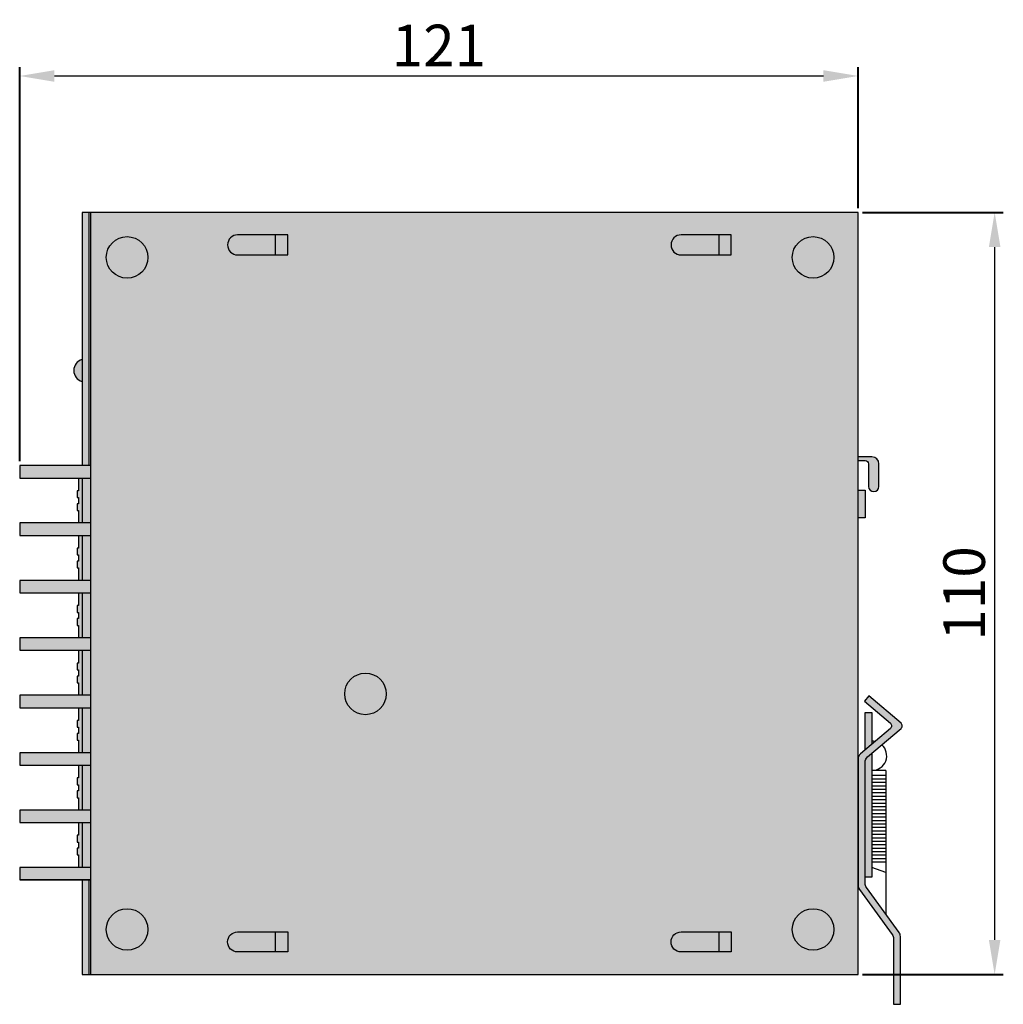
# Model space of a CAD drawing. Units: millimetres. Extents: x 49 to 575, y 477 to 941.
# Drawn here: x 433 to 575, y 477 to 619 of the extents above; entities that cross this region are included whole.
import ezdxf

# ---------------------------------------------------------------- set-up
doc = ezdxf.new("R2010")
doc.units = ezdxf.units.MM
doc.layers.add('TEXT', color=7, linetype='Continuous')
doc.layers.add('치수', color=1, linetype='Continuous')
doc.styles.add('DIM', font='txt.shx', dxfattribs={"height": 6})
doc.dimstyles.new('치수선', dxfattribs={"dimtxt": 5, "dimasz": 5, "dimexe": 1.25, "dimexo": 0.625, "dimtad": 1, "dimtxsty": 'DIM', "dimcen": 2.5, "dimclrd": 256, "dimclre": 256, "dimclrt": 256, "dimadec": 0, "dimazin": 0, "dimtfac": 1, "dimtmove": 0, "dimatfit": 3, "dimfxl": 0, "dimlwd": -1, "dimlwe": 40, "dimarcsym": 0})

# ---------------------------------------------------------------- blocks, each defined once
blk = doc.blocks.new('*D12')
at = {"layer": 'Defpoints', "color": 0}
for p in [(554.2913001075038, 610.9772202139593), (554.2913001075038, 591.29513728755), (433.2913001075037, 554.7551372875498)]:
    blk.add_point(p, dxfattribs=at)
at = {"layer": '치수', "lineweight": 40}
for p, q in [((433.2913001075037, 555.3801372875498), (433.2913001075037, 612.2272202139593)), ((554.2913001075038, 591.92013728755), (554.2913001075038, 612.2272202139593))]:
    blk.add_line(p, q, dxfattribs=at)
at = {"layer": '치수'}
blk.add_line((438.2913001075037, 610.9772202139593), (549.2913001075038, 610.9772202139593), dxfattribs=at)
for points in [[(438.2913001075037, 611.8105535472927), (438.2913001075037, 610.1438868806259), (433.2913001075037, 610.9772202139593)], [(549.2913001075038, 610.1438868806259), (549.2913001075038, 611.8105535472927), (554.2913001075038, 610.9772202139593)]]:
    blk.add_solid(points, dxfattribs=at)
at = {"layer": '치수', "lineweight": 0, "insert": (493.7913001075037, 614.6022202139593), "char_height": 6, "attachment_point": 5, "style": 'DIM'}
blk.add_mtext('121', dxfattribs=at)
blk = doc.blocks.new('*D13')
at = {"layer": 'Defpoints', "color": 0}
for p in [(554.2913001075038, 591.29513728755), (554.2913001075038, 481.29513728755), (573.9913663741806, 481.29513728755)]:
    blk.add_point(p, dxfattribs=at)
at = {"layer": '치수', "lineweight": 40}
for p, q in [((554.9163001075038, 591.29513728755), (575.2413663741806, 591.29513728755)), ((554.9163001075038, 481.29513728755), (575.2413663741806, 481.29513728755))]:
    blk.add_line(p, q, dxfattribs=at)
at = {"layer": '치수'}
blk.add_line((573.9913663741806, 586.29513728755), (573.9913663741806, 486.29513728755), dxfattribs=at)
for points in [[(574.824699707514, 586.29513728755), (573.1580330408473, 586.29513728755), (573.9913663741806, 591.29513728755)], [(573.1580330408473, 486.29513728755), (574.824699707514, 486.29513728755), (573.9913663741806, 481.29513728755)]]:
    blk.add_solid(points, dxfattribs=at)
at = {"layer": '치수', "lineweight": 0, "insert": (570.3663663741806, 536.29513728755), "char_height": 6, "attachment_point": 5, "rotation": 90, "style": 'DIM'}
blk.add_mtext('110', dxfattribs=at)

msp = doc.modelspace()

# ---------------------------------------------------------------- hatches: boundary and pattern name
h = msp.add_hatch(color=114)
h.paths.add_polyline_path([(443.2913001075038, 591.29513728755), (442.2913001075038, 591.29513728755), (442.2913001075038, 570.05513728755), (442.2913001075038, 566.8802357142724), (442.2913001075038, 554.7551372875498), (443.2913001075038, 554.7551372875498)])
h.paths.add_polyline_path([(442.2913001075038, 494.9451372875501), (442.2913001075038, 481.29513728755), (443.2913001075038, 481.29513728755), (443.2913001075038, 494.9451372875501)])
for color, points in [(114, [(470.1788001075039, 588.04513728755), (464.7413001075039, 588.04513728755, 0.9999999999999999), (464.7413001075039, 585.14513728755), (470.1788001075039, 585.14513728755)]), (114, [(534.1788001075038, 588.04513728755), (528.7413001075038, 588.04513728755, 0.9999999999999999), (528.7413001075038, 585.14513728755), (534.1788001075038, 585.14513728755)]), (3, [(442.2913001075038, 570.0551372875499, 0.755928946018482), (442.2913001075038, 566.8802357142725)]), (7, [(441.7913001075037, 554.7551372875498), (433.2913001075037, 554.7551372875498), (433.2913001075037, 552.9551372875499), (433.2913001075037, 552.9551372875499), (442.2913001075037, 552.9551372875499), (443.2913001075037, 552.9551372875499), (443.4913001075037, 552.9551372875499), (443.4913001075037, 552.9551372875499), (443.4913001075036, 554.7551372875498), (442.2913001075037, 554.7551372875498)]), (7, [(443.4913001075038, 546.4651372875501), (443.4913001075038, 552.95513728755), (442.2913001075038, 552.95513728755), (442.2913001075038, 546.4651372875501)]), (7, [(441.7913001075038, 546.4651372875501), (433.2913001075038, 546.4651372875501), (433.2913001075038, 544.6651372875501), (433.2913001075038, 544.6651372875501), (442.2913001075038, 544.6651372875501), (443.2913001075038, 544.6651372875501), (443.4913001075038, 544.6651372875501), (443.4913001075038, 544.6651372875501), (443.4913001075038, 546.4651372875501), (442.2913001075038, 546.4651372875501)]), (7, [(443.4913001075038, 538.17513728755), (443.4913001075038, 544.6651372875502), (442.2913001075038, 544.6651372875502), (442.2913001075038, 538.17513728755)]), (7, [(441.7913001075038, 538.17513728755), (433.2913001075038, 538.17513728755), (433.2913001075038, 536.37513728755), (433.2913001075038, 536.37513728755), (442.2913001075038, 536.37513728755), (443.2913001075038, 536.37513728755), (443.4913001075038, 536.37513728755), (443.4913001075038, 536.37513728755), (443.4913001075038, 538.17513728755), (442.2913001075038, 538.17513728755)]), (7, [(443.4913001075038, 529.8851372875499), (443.4913001075038, 536.3751372875499), (442.2913001075038, 536.3751372875499), (442.2913001075038, 529.8851372875499)]), (7, [(441.7913001075038, 529.8851372875499), (433.2913001075038, 529.8851372875499), (433.2913001075038, 528.08513728755), (433.2913001075038, 528.08513728755), (442.2913001075038, 528.08513728755), (443.2913001075038, 528.08513728755), (443.4913001075038, 528.08513728755), (443.4913001075038, 528.08513728755), (443.4913001075038, 529.8851372875499), (442.2913001075038, 529.8851372875499)]), (7, [(443.4913001075038, 521.5951372875502), (443.4913001075038, 528.0851372875501), (442.2913001075038, 528.0851372875501), (442.2913001075038, 521.5951372875502)]), (7, [(441.7913001075038, 521.5951372875502), (433.2913001075038, 521.5951372875502), (433.2913001075038, 519.7951372875502), (433.2913001075038, 519.7951372875502), (442.2913001075038, 519.7951372875502), (443.2913001075038, 519.7951372875502), (443.4913001075038, 519.7951372875502), (443.4913001075038, 519.7951372875502), (443.4913001075038, 521.5951372875502), (442.2913001075038, 521.5951372875502)]), (7, [(443.4913001075039, 513.3051372875501), (443.4913001075038, 519.7951372875503), (442.2913001075038, 519.7951372875503), (442.2913001075038, 513.3051372875501)]), (7, [(441.7913001075038, 513.3051372875501), (433.2913001075038, 513.3051372875501), (433.2913001075038, 511.5051372875502), (433.2913001075038, 511.5051372875502), (442.2913001075038, 511.5051372875502), (443.2913001075038, 511.5051372875502), (443.4913001075038, 511.5051372875502), (443.4913001075038, 511.5051372875502), (443.4913001075037, 513.3051372875501), (442.2913001075038, 513.3051372875501)]), (7, [(443.4913001075038, 505.0151372875504), (443.4913001075038, 511.5051372875503), (442.2913001075038, 511.5051372875503), (442.2913001075038, 505.0151372875504)]), (7, [(441.7913001075038, 505.0151372875504), (433.2913001075038, 505.0151372875504), (433.2913001075038, 503.2151372875505), (433.2913001075038, 503.2151372875505), (442.2913001075038, 503.2151372875505), (443.2913001075038, 503.2151372875505), (443.4913001075038, 503.2151372875505), (443.4913001075038, 503.2151372875505), (443.4913001075038, 505.0151372875504), (442.2913001075038, 505.0151372875504)]), (7, [(443.4913001075038, 496.7451372875501), (443.4913001075038, 503.2151372875505), (442.2913001075038, 503.2151372875505), (442.2913001075038, 496.7451372875501)]), (7, [(441.7913001075038, 496.7451372875501), (433.2913001075038, 496.7451372875501), (433.2913001075038, 494.9451372875501), (433.2913001075038, 494.9451372875501), (442.2913001075038, 494.9451372875501), (443.2913001075038, 494.9451372875501), (443.4913001075038, 494.9451372875501), (443.4913001075038, 494.9451372875501), (443.4913001075038, 496.7451372875501), (442.2913001075038, 496.7451372875501)]), (114, [(470.1788001075039, 487.44513728755), (464.7413001075039, 487.44513728755, 0.9999999999999999), (464.7413001075039, 484.54513728755), (470.1788001075039, 484.54513728755)]), (114, [(534.1788001075038, 487.44513728755), (528.7413001075038, 487.44513728755, 0.9999999999999999), (528.7413001075038, 484.54513728755), (534.1788001075038, 484.54513728755)])]:
    msp.add_hatch(color=color).paths.add_polyline_path(points)
h = msp.add_hatch(color=114)
edge = h.paths.add_edge_path()
edge.add_line((558.9401512271834, 516.7984299505732), (554.6453914176781, 513.164726307825))
edge.add_arc((555.2913001075036, 512.4013116338714), 0.999999999999926, 130.2338401455403, 180)
edge.add_line((554.2913001075037, 512.4013116338714), (554.2913001075037, 494.1400400505449))
edge.add_arc((555.2913001075038, 494.1400400505448), 1.000000000000075, 180.0000000000004, 215.9982448774373)
edge.add_line((554.4822651080781, 493.5522795808768), (559.2003351069295, 487.0579949942227))
edge.add_arc((558.3913001075041, 486.4702345245543), 1.00000000000005, 1.432454155292362e-11, 35.9982448774532, ccw=False)
edge.add_line((559.3913001075041, 486.4702345245545), (559.3913001075041, 476.9951372875501))
edge.add_line((559.3913001075041, 476.9951372875501), (560.391300107504, 476.9951372875502))
edge.add_line((560.391300107504, 476.9951372875502), (560.391300107504, 486.7951372875501))
edge.add_arc((559.3913001075041, 486.7951372875501), 0.9999999999999222, 0, 35.99824487744144)
edge.add_line((560.2003351069295, 487.3828977572182), (555.4822651080783, 493.8771823438719))
edge.add_arc((556.2913001075037, 494.4649428135401), 0.9999999999999933, 180.0000000000073, 215.9982448774461, ccw=False)
edge.add_line((555.2913001075038, 494.4649428135401), (555.2913001075038, 511.9374859801927))
edge.add_arc((556.2913001075037, 511.9374859801925), 0.9999999999999999, 130.2338401455385, 180.0000000000004, ccw=False)
edge.add_line((555.6453914176784, 512.7009006541464), (560.48835767765, 516.7984299505733))
edge.add_arc((560.1654033327374, 517.18013728755), 0.4999999999998334, 310.2338401455437, 409.7661598544633)
edge.add_line((560.48835767765, 517.5618446245268), (555.8395065579699, 521.49513728755))
edge.add_line((555.8395065579699, 521.49513728755), (555.193597868144, 520.7317226135963))
edge.add_line((555.193597868144, 520.7317226135963), (558.9401512271834, 517.561844624527))
edge.add_arc((558.6171968822706, 517.1801372875501), 0.5000000000000259, -49.76615985446392, 49.76615985446398, ccw=False)
at = {"layer": 'TEXT'}
h = msp.add_hatch(color=254, dxfattribs=at)
h.paths.add_polyline_path([(554.2913001075038, 512.4013116338714), (554.2913001075038, 547.18513728755), (554.2913001075038, 551.18513728755), (554.2913001075038, 555.4951372875502), (554.2913001075038, 555.9951372875502), (554.2913001075038, 591.29513728755), (443.4913001075038, 591.29513728755), (443.4913001075038, 554.7551372875498), (443.4913001075038, 554.7551372875498), (443.4913001075038, 554.7551372875498), (443.4913001075038, 552.95513728755), (443.4913001075038, 546.4651372875501), (443.4913001075038, 544.6651372875502), (443.4913001075038, 538.17513728755), (443.4913001075038, 536.3751372875499), (443.4913001075038, 529.8851372875499), (443.4913001075038, 528.0851372875501), (443.4913001075038, 521.5951372875502), (443.4913001075038, 519.7951372875503), (443.4913001075038, 513.3051372875501), (443.4913001075038, 511.5051372875503), (443.4913001075038, 505.0151372875504), (443.4913001075038, 503.2151372875505), (443.4913001075038, 496.7451372875501), (443.4913001075038, 494.9451372875501), (443.4913001075038, 494.9451372875501), (443.4913001075038, 494.9451372875501), (443.4913001075038, 481.29513728755), (554.2913001075038, 481.29513728755), (554.2913001075037, 494.1400400505449)])
h.paths.add_polyline_path([(471.9913001075039, 588.04513728755), (464.7413001075039, 588.04513728755, 0.9999999999999999), (464.7413001075039, 585.14513728755), (471.9913001075039, 585.14513728755)], flags=16)
h.paths.add_polyline_path([(464.7413001075039, 484.54513728755), (471.9913001075039, 484.54513728755), (471.9913001075039, 487.44513728755), (464.7413001075039, 487.44513728755, 0.9999999999999999)], flags=16)
h.paths.add_polyline_path([(535.9913001075038, 588.04513728755), (528.7413001075039, 588.04513728755, 0.9999999999999999), (528.7413001075039, 585.14513728755), (535.9913001075038, 585.14513728755)], flags=16)
h.paths.add_polyline_path([(528.7413001075039, 484.54513728755), (535.9913001075038, 484.54513728755), (535.9913001075038, 487.44513728755), (528.7413001075039, 487.44513728755, 0.9999999999999999)], flags=16)
h.paths.add_polyline_path([(451.7913001075038, 584.79513728755, 1), (445.7913001075038, 584.79513728755, 1)], flags=16)
h.paths.add_polyline_path([(451.7913001075038, 487.79513728755, 1), (445.7913001075038, 487.79513728755, 1)], flags=16)
h.paths.add_polyline_path([(486.1913001075038, 521.79513728755, 1), (480.1913001075038, 521.79513728755, 1)], flags=16)
h.paths.add_polyline_path([(550.7913001075038, 487.79513728755, 1), (544.7913001075038, 487.79513728755, 1)], flags=16)
h.paths.add_polyline_path([(550.7913001075038, 584.79513728755, 1), (544.7913001075038, 584.79513728755, 1)], flags=16)
h.paths.add_polyline_path([(565.8663663741806, 529.27513728755), (565.8663663741806, 543.31513728755), (574.8663663741806, 543.31513728755), (574.8663663741806, 529.27513728755)], flags=9)
h.paths.add_polyline_path([(486.2913001075037, 619.1022202139593), (501.2913001075037, 619.1022202139593), (501.2913001075037, 610.1022202139593), (486.2913001075037, 610.1022202139593)], flags=9)
h = msp.add_hatch(color=254, dxfattribs=at)
h.paths.add_polyline_path([(451.7913001075038, 584.79513728755, 1), (445.7913001075038, 584.79513728755, 1)])
h.paths.add_polyline_path([(486.1913001075038, 521.79513728755, 1), (480.1913001075038, 521.79513728755, 1)])
h.paths.add_polyline_path([(451.7913001075038, 487.79513728755, 1), (445.7913001075038, 487.79513728755, 1)])
h.paths.add_polyline_path([(550.7913001075038, 487.79513728755, 1), (544.7913001075038, 487.79513728755, 1)])
h.paths.add_polyline_path([(550.7913001075038, 584.79513728755, 1), (544.7913001075038, 584.79513728755, 1)])
for points in [[(471.9913001075039, 585.14513728755), (471.9913001075039, 588.04513728755), (470.1788001075039, 588.04513728755), (470.1788001075039, 585.14513728755)], [(535.9913001075038, 585.14513728755), (535.9913001075038, 588.04513728755), (534.1788001075038, 588.04513728755), (534.1788001075038, 585.14513728755)], [(441.7913001075039, 552.95513728755), (441.7913001075039, 551.1151372875506), (441.5913001075038, 551.1151372875506), (441.5913001075038, 550.1351372875506), (441.7913001075039, 550.1351372875506), (441.7913001075039, 549.2451372875505), (441.5913001075038, 549.2451372875505), (441.5913001075038, 548.2651372875505), (441.7913001075039, 548.2651372875505), (441.7913001075039, 546.4651372875501), (442.2913001075038, 546.4651372875501), (442.2913001075038, 552.95513728755)], [(441.7913001075038, 544.6651372875502), (441.7913001075038, 542.8251372875509), (441.5913001075037, 542.8251372875509), (441.5913001075037, 541.8451372875509), (441.7913001075038, 541.8451372875509), (441.7913001075038, 540.9551372875508), (441.5913001075037, 540.9551372875508), (441.5913001075037, 539.9751372875508), (441.7913001075038, 539.9751372875508), (441.7913001075038, 538.1751372875503), (442.2913001075038, 538.1751372875503), (442.2913001075038, 544.6651372875502)], [(441.7913001075039, 536.3751372875499), (441.7913001075039, 534.5351372875506), (441.5913001075038, 534.5351372875506), (441.5913001075038, 533.5551372875506), (441.7913001075039, 533.5551372875506), (441.7913001075039, 532.6651372875505), (441.5913001075038, 532.6651372875505), (441.5913001075038, 531.6851372875506), (441.7913001075039, 531.6851372875506), (441.7913001075039, 529.88513728755), (442.2913001075038, 529.88513728755), (442.2913001075038, 536.3751372875499)], [(441.7913001075039, 528.0851372875501), (441.7913001075039, 526.2451372875507), (441.5913001075038, 526.2451372875507), (441.5913001075038, 525.2651372875507), (441.7913001075039, 525.2651372875507), (441.7913001075039, 524.3751372875506), (441.5913001075038, 524.3751372875506), (441.5913001075038, 523.3951372875506), (441.7913001075039, 523.3951372875506), (441.7913001075039, 521.5951372875502), (442.2913001075038, 521.5951372875502), (442.2913001075038, 528.0851372875501)], [(441.7913001075038, 519.7951372875505), (441.7913001075038, 517.9551372875511), (441.5913001075037, 517.9551372875511), (441.5913001075037, 516.9751372875511), (441.7913001075038, 516.9751372875511), (441.7913001075038, 516.085137287551), (441.5913001075037, 516.085137287551), (441.5913001075037, 515.1051372875511), (441.7913001075038, 515.1051372875511), (441.7913001075038, 513.3051372875506), (442.2913001075038, 513.3051372875506), (442.2913001075038, 519.7951372875505)], [(441.7913001075039, 511.5051372875503), (441.7913001075039, 509.665137287551), (441.5913001075038, 509.665137287551), (441.5913001075038, 508.685137287551), (441.7913001075039, 508.685137287551), (441.7913001075039, 507.7951372875509), (441.5913001075038, 507.7951372875509), (441.5913001075038, 506.8151372875509), (441.7913001075039, 506.8151372875509), (441.7913001075039, 505.0151372875504), (442.2913001075038, 505.0151372875504), (442.2913001075038, 511.5051372875503)], [(441.7913001075038, 503.2151372875505), (441.7913001075038, 501.3951372875505), (441.5913001075038, 501.3951372875505), (441.5913001075038, 500.4151372875506), (441.7913001075038, 500.4151372875506), (441.7913001075038, 499.5251372875505), (441.5913001075038, 499.5251372875505), (441.5913001075038, 498.5451372875505), (441.7913001075038, 498.5451372875505), (441.7913001075038, 496.7451372875501), (442.2913001075038, 496.7451372875501), (442.2913001075038, 503.2151372875505)], [(471.9913001075039, 484.54513728755), (471.9913001075039, 487.44513728755), (470.1788001075039, 487.44513728755), (470.1788001075039, 484.54513728755)], [(535.9913001075038, 484.54513728755), (535.9913001075038, 487.44513728755), (534.1788001075038, 487.44513728755), (534.1788001075038, 484.54513728755)]]:
    msp.add_hatch(color=254, dxfattribs=at).paths.add_polyline_path(points)
h = msp.add_hatch(color=254, dxfattribs=at)
h.paths.add_polyline_path([(554.2913001075037, 555.4951372875502), (555.2913001075036, 555.4951372875502, -0.4142135623730958), (555.7913001075037, 554.9951372875502), (555.7913001075037, 551.74513728755, 0.9999999999999999), (557.2913001075037, 551.74513728755), (557.2913001075037, 554.9951372875502, 0.414213562373095), (556.2913001075037, 555.9951372875502), (554.2913001075038, 555.9951372875502)])
h.paths.add_polyline_path([(554.2913001075038, 547.18513728755), (555.2913001075038, 547.18513728755), (555.2913001075038, 551.18513728755), (554.2913001075038, 551.18513728755)])
h.paths.add_polyline_path([(556.2913001075038, 510.7471908699742), (556.2913001075038, 513.2473900652437), (555.6453914176783, 512.7009006541464, 0.2206244370132052), (555.2913001075038, 511.9374859801927), (555.2913001075038, 511.9374859801925), (555.2913001075038, 495.3251372875498), (555.2913001075038, 495.3251372875498), (555.2913001075038, 495.3251372875498), (556.2913001075038, 495.3251372875498), (556.2913001075038, 498.4971908699742), (556.2913001075038, 498.9971908699742), (556.2913001075038, 499.4971908699742), (556.2913001075038, 499.9971908699742), (556.2913001075038, 500.4971908699742), (556.2913001075038, 500.9971908699742), (556.2913001075038, 501.4971908699742), (556.2913001075038, 501.9971908699742), (556.2913001075038, 502.4971908699742), (556.2913001075038, 502.9971908699742), (556.2913001075038, 503.4971908699742), (556.2913001075038, 503.9971908699742), (556.2913001075038, 504.4971908699742), (556.2913001075038, 504.9971908699742), (556.2913001075038, 505.4971908699742), (556.2913001075038, 505.9971908699742), (556.2913001075038, 506.4971908699742), (556.2913001075038, 506.9971908699742), (556.2913001075038, 507.4971908699742), (556.2913001075038, 507.9971908699742), (556.2913001075038, 508.4971908699742), (556.2913001075038, 508.9971908699742), (556.2913001075038, 509.4971908699742), (556.2913001075038, 509.9971908699742)])
h.paths.add_polyline_path([(556.2913001075038, 514.9951372875498), (556.2913001075038, 519.1251372875497), (555.2913001075038, 519.1251372875497), (555.2913001075038, 513.7112157189227), (556.2913001075038, 514.5572941502953)])
h.paths.add_polyline_path([(565.8663663741806, 529.27513728755), (565.8663663741806, 543.31513728755), (574.8663663741806, 543.31513728755), (574.8663663741806, 529.27513728755)], flags=9)
h.paths.add_polyline_path([(565.8663663741806, 529.27513728755), (565.8663663741806, 543.31513728755), (574.8663663741806, 543.31513728755), (574.8663663741806, 529.27513728755)], flags=9)

# ---------------------------------------------------------------- linework, layer by layer
for points in [[(442.2913001075038, 494.9451372875501), (442.2913001075038, 481.29513728755), (554.2913001075038, 481.29513728755), (554.2913001075038, 591.29513728755), (442.2913001075038, 591.29513728755), (442.2913001075038, 554.7551372875498)], [(443.2913001075038, 591.29513728755), (443.2913001075038, 554.7551372875498)], [(443.4913001075038, 591.29513728755), (443.4913001075038, 554.7551372875498), (443.4913001075038, 494.9451372875501), (443.4913001075038, 481.29513728755)], [(470.1788001075039, 588.04513728755), (470.1788001075039, 585.14513728755)], [(534.1788001075038, 588.04513728755), (534.1788001075038, 585.14513728755)], [(443.4913001075038, 554.7551372875498), (433.2913001075037, 554.7551372875498), (433.2913001075037, 552.95513728755), (443.4913001075038, 552.95513728755)], [(441.7913001075039, 552.9551372875501), (441.7913001075039, 551.1151372875507), (441.5913001075038, 551.1151372875507), (441.5913001075038, 550.1351372875507), (441.7913001075039, 550.1351372875507), (441.7913001075039, 549.2451372875506), (441.5913001075038, 549.2451372875506), (441.5913001075038, 548.2651372875506), (441.7913001075039, 548.2651372875506), (441.7913001075039, 546.4651372875502)], [(442.2913001075038, 552.95513728755), (442.2913001075038, 546.4651372875501)], [(442.2913001075038, 552.95513728755), (442.2913001075038, 546.4651372875501)], [(554.2913001075038, 551.18513728755), (555.2913001075038, 551.18513728755), (555.2913001075038, 547.18513728755), (554.2913001075038, 547.18513728755)], [(443.4913001075038, 546.4651372875501), (433.2913001075038, 546.4651372875501), (433.2913001075038, 544.6651372875502), (443.4913001075038, 544.6651372875502)], [(441.7913001075038, 544.6651372875502), (441.7913001075038, 542.8251372875504), (441.5913001075038, 542.8251372875504), (441.5913001075038, 541.8451372875505), (441.7913001075038, 541.8451372875505), (441.7913001075038, 540.9551372875504), (441.5913001075038, 540.9551372875504), (441.5913001075038, 539.9751372875505), (441.7913001075038, 539.9751372875505), (441.7913001075038, 538.17513728755)], [(442.2913001075038, 544.6651372875502), (442.2913001075038, 538.17513728755)], [(442.2913001075038, 544.6651372875502), (442.2913001075038, 538.17513728755)], [(443.4913001075038, 538.17513728755), (433.2913001075038, 538.17513728755), (433.2913001075038, 536.3751372875499), (443.4913001075038, 536.3751372875499)], [(441.7913001075039, 536.3751372875499), (441.7913001075039, 534.5351372875505), (441.5913001075038, 534.5351372875505), (441.5913001075038, 533.5551372875505), (441.7913001075039, 533.5551372875505), (441.7913001075039, 532.6651372875504), (441.5913001075038, 532.6651372875504), (441.5913001075038, 531.6851372875503), (441.7913001075039, 531.6851372875503), (441.7913001075039, 529.8851372875499)], [(442.2913001075038, 536.3751372875499), (442.2913001075038, 529.8851372875499)], [(442.2913001075038, 536.3751372875499), (442.2913001075038, 529.8851372875499)], [(443.4913001075038, 529.8851372875499), (433.2913001075038, 529.8851372875499), (433.2913001075038, 528.0851372875501), (443.4913001075038, 528.0851372875501)], [(441.7913001075039, 528.0851372875501), (441.7913001075039, 526.2451372875507), (441.5913001075038, 526.2451372875507), (441.5913001075038, 525.2651372875507), (441.7913001075039, 525.2651372875507), (441.7913001075039, 524.3751372875506), (441.5913001075038, 524.3751372875506), (441.5913001075038, 523.3951372875506), (441.7913001075039, 523.3951372875506), (441.7913001075039, 521.5951372875502)], [(442.2913001075038, 528.0851372875501), (442.2913001075038, 521.5951372875502)], [(442.2913001075038, 528.0851372875501), (442.2913001075038, 521.5951372875502)], [(443.4913001075038, 521.5951372875502), (433.2913001075038, 521.5951372875502), (433.2913001075038, 519.7951372875503), (443.4913001075038, 519.7951372875503)], [(441.7913001075038, 519.7951372875505), (441.7913001075038, 517.9551372875507), (441.5913001075038, 517.9551372875507), (441.5913001075038, 516.9751372875506), (441.7913001075038, 516.9751372875506), (441.7913001075038, 516.0851372875505), (441.5913001075038, 516.0851372875505), (441.5913001075038, 515.1051372875506), (441.7913001075038, 515.1051372875506), (441.7913001075038, 513.3051372875501)], [(442.2913001075038, 519.7951372875503), (442.2913001075038, 513.3051372875501)], [(442.2913001075038, 519.7951372875503), (442.2913001075038, 513.3051372875501)], [(555.2913001075038, 513.7112157189227), (555.2913001075038, 519.1251372875497), (556.2913001075038, 519.1251372875497), (556.2913001075038, 514.5572941502953)], [(443.4913001075039, 513.3051372875501), (433.2913001075038, 513.3051372875501), (433.2913001075038, 511.5051372875503), (443.4913001075039, 511.5051372875503)], [(556.2913001075038, 513.2473900652438), (556.2913001075038, 495.3251372875498), (555.2913001075038, 495.3251372875498), (555.2913001075038, 511.9374859801925)], [(441.7913001075039, 511.5051372875503), (441.7913001075039, 509.665137287551), (441.5913001075038, 509.665137287551), (441.5913001075038, 508.685137287551), (441.7913001075039, 508.685137287551), (441.7913001075039, 507.7951372875509), (441.5913001075038, 507.7951372875509), (441.5913001075038, 506.8151372875509), (441.7913001075039, 506.8151372875509), (441.7913001075039, 505.0151372875505)], [(442.2913001075038, 511.5051372875503), (442.2913001075038, 505.0151372875504)], [(442.2913001075038, 511.5051372875503), (442.2913001075038, 505.0151372875504)], [(558.2913001075038, 510.7471908699742), (556.2913001075038, 510.7471908699742)], [(558.2913001075038, 510.7471908699742), (558.2913001075038, 496.7471908699742)], [(558.2913001075038, 509.9971908699742), (556.2913001075038, 509.9971908699742)], [(558.2913001075038, 509.4971908699742), (556.2913001075038, 509.4971908699742)], [(558.2913001075038, 508.9971908699742), (556.2913001075038, 508.9971908699742)], [(558.2913001075038, 508.4971908699742), (556.2913001075038, 508.4971908699742)], [(558.2913001075038, 507.9971908699742), (556.2913001075038, 507.9971908699742)], [(558.2913001075038, 507.4971908699742), (556.2913001075038, 507.4971908699742)], [(558.2913001075038, 506.9971908699742), (556.2913001075038, 506.9971908699742)], [(558.2913001075038, 506.4971908699742), (556.2913001075038, 506.4971908699742)], [(558.2913001075038, 505.9971908699742), (556.2913001075038, 505.9971908699742)], [(443.4913001075038, 505.0151372875504), (433.2913001075038, 505.0151372875504), (433.2913001075038, 503.2151372875505), (443.4913001075038, 503.2151372875505)], [(558.2913001075038, 505.4971908699742), (556.2913001075038, 505.4971908699742)], [(558.2913001075038, 504.9971908699742), (556.2913001075038, 504.9971908699742)], [(558.2913001075038, 504.4971908699742), (556.2913001075038, 504.4971908699742)], [(441.7913001075038, 503.2151372875505), (441.7913001075038, 501.3951372875505), (441.5913001075038, 501.3951372875505), (441.5913001075038, 500.4151372875506), (441.7913001075038, 500.4151372875506), (441.7913001075038, 499.5251372875505), (441.5913001075038, 499.5251372875505), (441.5913001075038, 498.5451372875505), (441.7913001075038, 498.5451372875505), (441.7913001075038, 496.7451372875501)], [(442.2913001075038, 503.2151372875505), (442.2913001075038, 496.7451372875501)], [(442.2913001075038, 503.2151372875505), (442.2913001075038, 496.7451372875501)], [(558.2913001075038, 503.9971908699742), (556.2913001075038, 503.9971908699742)], [(558.2913001075038, 503.4971908699742), (556.2913001075038, 503.4971908699742)], [(558.2913001075038, 502.9971908699742), (556.2913001075038, 502.9971908699742)], [(558.2913001075038, 502.4971908699742), (556.2913001075038, 502.4971908699742)], [(558.2913001075038, 501.9971908699742), (556.2913001075038, 501.9971908699742)], [(558.2913001075038, 501.4971908699742), (556.2913001075038, 501.4971908699742)], [(558.2913001075038, 500.9971908699742), (556.2913001075038, 500.9971908699742)], [(558.2913001075038, 500.4971908699742), (556.2913001075038, 500.4971908699742)], [(558.2913001075038, 499.9971908699742), (556.2913001075038, 499.9971908699742)], [(558.2913001075038, 499.4971908699742), (556.2913001075038, 499.4971908699742)], [(558.2913001075038, 498.9971908699742), (556.2913001075038, 498.9971908699742)], [(558.2913001075038, 498.4971908699742), (556.2913001075038, 498.4971908699742)], [(558.2913001075038, 497.9971908699742), (556.2913001075038, 497.9971908699742)], [(558.2913001075038, 497.4971908699742), (556.2913001075038, 497.4971908699742)], [(443.4913001075038, 496.7451372875501), (433.2913001075038, 496.7451372875501), (433.2913001075038, 494.9451372875501), (443.4913001075038, 494.9451372875501)], [(558.2913001075038, 496.0328147261238), (556.2913001075038, 496.7471908699742)], [(558.2913001075038, 496.7471908699742), (558.2913001075038, 490.0106282858394)], [(443.4913001075038, 494.9451372875501), (433.2913001075038, 494.9451372875501)], [(443.2913001075038, 494.9451372875501), (443.2913001075038, 481.29513728755)], [(470.1788001075039, 487.44513728755), (470.1788001075039, 484.54513728755)], [(534.1788001075038, 487.44513728755), (534.1788001075038, 484.54513728755)]]:
    msp.add_lwpolyline(points)
for points in [[(471.9913001075039, 585.14513728755), (471.9913001075039, 588.04513728755), (464.7413001075039, 588.04513728755, 0.9999999999999999), (464.7413001075039, 585.14513728755), (471.9913001075039, 585.14513728755)], [(535.9913001075038, 585.14513728755), (535.9913001075038, 588.04513728755), (528.7413001075039, 588.04513728755, 0.9999999999999999), (528.7413001075039, 585.14513728755), (535.9913001075038, 585.14513728755)], [(554.2913001075037, 555.4951372875502), (555.2913001075036, 555.4951372875502, -0.4142135623730958), (555.7913001075037, 554.9951372875502), (555.7913001075037, 551.74513728755, 0.9999999999999999), (557.2913001075037, 551.74513728755), (557.2913001075037, 554.9951372875502, 0.414213562373095), (556.2913001075037, 555.9951372875502), (554.291300107504, 555.9951372875502)], [(471.9913001075039, 487.44513728755), (471.9913001075039, 484.54513728755), (464.7413001075039, 484.54513728755, -0.9999999999999999), (464.7413001075039, 487.44513728755), (471.9913001075039, 487.44513728755)], [(535.9913001075038, 487.44513728755), (535.9913001075038, 484.54513728755), (528.7413001075039, 484.54513728755, -0.9999999999999999), (528.7413001075039, 487.44513728755), (535.9913001075038, 487.44513728755)]]:
    msp.add_lwpolyline(points, format="xyb")
msp.add_lwpolyline([(558.9401512271834, 516.7984299505732), (554.6453914176781, 513.164726307825, 0.2206244370131955), (554.2913001075037, 512.4013116338714), (554.2913001075037, 494.1400400505449, 0.1583765900572346), (554.4822651080781, 493.5522795808768), (559.2003351069295, 487.0579949942227, -0.1583765900572431), (559.3913001075041, 486.4702345245545), (559.3913001075041, 476.9951372875501), (560.391300107504, 476.9951372875502), (560.391300107504, 486.7951372875501, 0.1583765900572549), (560.2003351069295, 487.3828977572182), (555.4822651080783, 493.8771823438719, -0.158376590057243), (555.2913001075038, 494.4649428135401), (555.2913001075038, 511.9374859801927, -0.2206244370132051), (555.6453914176784, 512.7009006541464), (560.48835767765, 516.7984299505733, 0.4638256536786341), (560.48835767765, 517.5618446245268), (555.8395065579699, 521.49513728755), (555.193597868144, 520.7317226135963), (558.9401512271834, 517.561844624527, -0.4638256536786786)], format="xyb", close=True)
for centre in [(448.7913001075038, 584.79513728755), (547.7913001075038, 584.79513728755), (483.1913001075038, 521.79513728755), (448.7913001075038, 487.79513728755), (547.7913001075038, 487.79513728755)]:
    msp.add_circle(centre, 3)
at = {"color": 3}
msp.add_arc((442.7413001075038, 568.4676865009112), 1.649999999999977, 105.8266201318698, 254.1733798681302, dxfattribs=at)
for start, end in [(77.53768282478994, 90.00000000000306), (270.0000000000031, 48.00552974322338)]:
    msp.add_arc((556.2913001075038, 512.871164078762), 2.123973208787788, start, end)

# ---------------------------------------------------------------- dimensions: what is measured, and where the dimension line sits
at = {"layer": '치수', "linetype": 'Continuous', "lineweight": 0}
dim = msp.add_linear_dim(base=(554.2913001075038, 610.9772202139593), p1=(433.2913001075037, 554.7551372875498), p2=(554.2913001075038, 591.29513728755), dimstyle='치수선', override={"dimtfill": 0}, dxfattribs=at)
dim.commit()
dim.dimension.update_dxf_attribs({"geometry": '*D12', "text_midpoint": (493.7913001075037, 614.6022202139593)})
dim = msp.add_linear_dim(base=(573.9913663741806, 481.29513728755), p1=(554.2913001075038, 591.29513728755), p2=(554.2913001075038, 481.29513728755), angle=90, dimstyle='치수선', override={"dimtfill": 0}, dxfattribs=at)
dim.commit()
dim.dimension.update_dxf_attribs({"geometry": '*D13', "text_midpoint": (570.3663663741806, 536.29513728755)})

doc.saveas('drawing.dxf')
